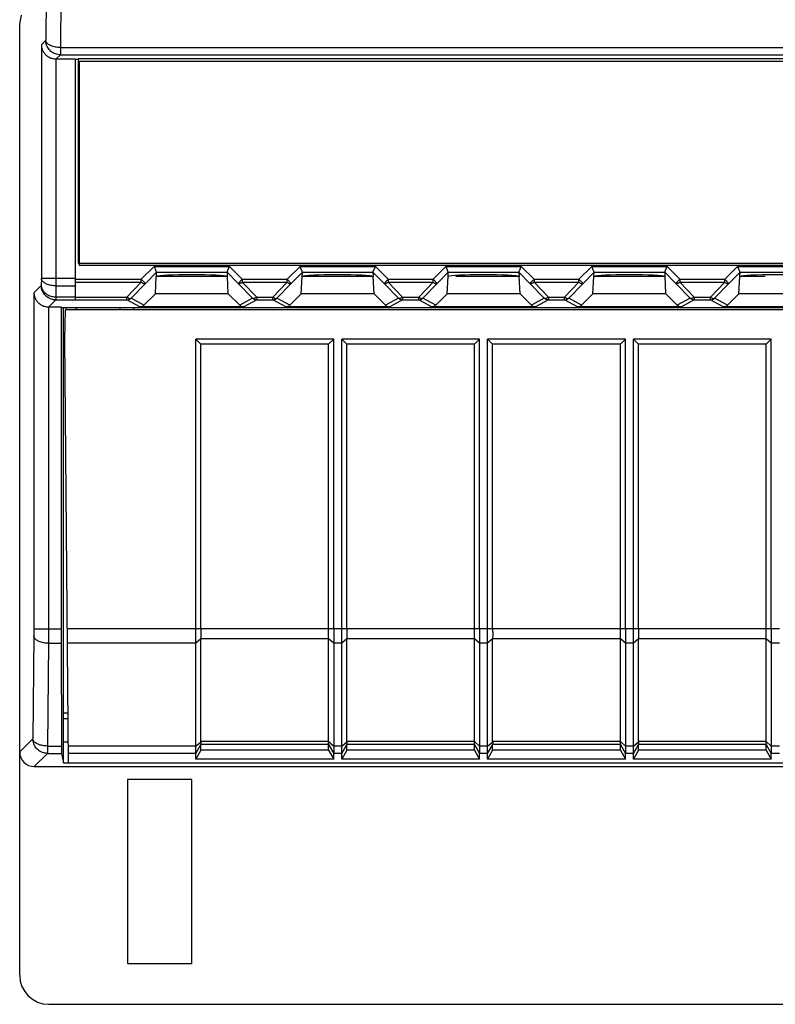
# Model space of a CAD drawing. Units: millimetres. Extents: x -167 to 11, y -7 to 115.
# Drawn here: x -70 to -44, y -7 to 27 of the extents above; entities that cross this region are included whole.
import ezdxf

# ---------------------------------------------------------------- set-up
doc = ezdxf.new("R2010")
doc.units = ezdxf.units.MM
doc.header["$LTSCALE"] = 16.335
doc.layers.get('0').update_dxf_attribs({"linetype": 'CONTINUOUS'})
for name, color, linetype in [('ASSI', 7, 'CONTINUOUS'), ('DRAFT', 7, 'CONTINUOUS'), ('RACCORDO', 7, 'CONTINUOUS')]:
    doc.layers.add(name, color=color, linetype=linetype)

msp = doc.modelspace()

# ---------------------------------------------------------------- linework, layer by layer
at = {"color": 7, "linetype": 'CONTINUOUS'}
for p, q in [((-68.245, 25.636), (-68.245, 17.381)), ((-68.245, 25.633), (-68.145, 25.633)), ((-68.145, 25.636), (-68.145, 18.636)), ((-0.345, 25.636), (-68.145, 25.636)), ((-68.094, 18.559), (-68.094, 25.559)), ((-68.094, 25.559), (-0.294, 25.559)), ((-68.145, 18.636), (-0.345, 18.636)), ((-0.294, 18.559), (-68.094, 18.559)), ((-63.029, 18.186), (-65.464, 18.186)), ((-58.029, 18.186), (-60.464, 18.186)), ((-53.029, 18.186), (-55.195, 18.186)), ((-48.029, 18.186), (-50.464, 18.186)), ((-44.595, 18.186), (-45.464, 18.186)), ((-68.195, 17.036), (-68.195, 17.11)), ((-64.107, 16.036), (-63.934, 15.863)), ((-59.383, 16.036), (-64.107, 16.036)), ((-64.107, 6.11), (-64.107, 16.036)), ((-59.556, 15.863), (-63.934, 15.863)), ((-63.934, 6.11), (-63.934, 15.863)), ((-59.383, 16.036), (-59.556, 15.863)), ((-59.556, 6.11), (-59.556, 15.863)), ((-59.383, 6.11), (-59.383, 16.036)), ((-59.107, 16.036), (-58.934, 15.863)), ((-54.383, 16.036), (-59.107, 16.036)), ((-59.107, 6.11), (-59.107, 16.036)), ((-54.556, 15.863), (-58.934, 15.863)), ((-58.934, 6.11), (-58.934, 15.863)), ((-54.383, 16.036), (-54.556, 15.863)), ((-54.556, 6.11), (-54.556, 15.863)), ((-54.383, 6.11), (-54.383, 16.036)), ((-54.107, 16.036), (-53.934, 15.863)), ((-49.383, 16.036), (-54.107, 16.036)), ((-54.107, 6.11), (-54.107, 16.036)), ((-49.556, 15.863), (-53.934, 15.863)), ((-53.934, 6.11), (-53.934, 15.863)), ((-49.383, 16.036), (-49.556, 15.863)), ((-49.556, 6.11), (-49.556, 15.863)), ((-49.383, 6.11), (-49.383, 16.036)), ((-44.383, 16.036), (-49.107, 16.036)), ((-49.107, 16.036), (-48.934, 15.863)), ((-49.107, 6.11), (-49.107, 16.036)), ((-44.556, 15.863), (-48.934, 15.863)), ((-48.934, 6.11), (-48.934, 15.863)), ((-44.383, 16.036), (-44.556, 15.863)), ((-44.556, 6.11), (-44.556, 15.863)), ((-44.383, 6.11), (-44.383, 16.036)), ((-63.934, 1.942), (-63.934, 2.138)), ((-59.556, 1.942), (-59.556, 2.138)), ((-58.934, 1.942), (-58.934, 2.138)), ((-54.556, 1.942), (-54.556, 2.138)), ((-53.934, 1.942), (-53.934, 2.138)), ((-49.556, 1.942), (-49.556, 2.138)), ((-48.934, 1.942), (-48.934, 2.138)), ((-44.556, 1.942), (-44.556, 2.138)), ((-63.934, 1.942), (-64.107, 1.639)), ((-64.107, 1.639), (-64.107, 1.838)), ((-59.556, 1.942), (-63.934, 1.942)), ((-59.556, 1.942), (-59.383, 1.639)), ((-59.383, 1.639), (-59.383, 1.838)), ((-58.934, 1.942), (-59.107, 1.639)), ((-59.107, 1.639), (-59.107, 1.838)), ((-54.556, 1.942), (-58.934, 1.942)), ((-54.556, 1.942), (-54.383, 1.639)), ((-54.383, 1.639), (-54.383, 1.838)), ((-53.934, 1.942), (-54.107, 1.639)), ((-54.107, 1.639), (-54.107, 1.838)), ((-49.556, 1.942), (-53.934, 1.942)), ((-49.556, 1.942), (-49.383, 1.639)), ((-49.383, 1.639), (-49.383, 1.838)), ((-48.934, 1.942), (-49.107, 1.639)), ((-49.107, 1.639), (-49.107, 1.838)), ((-44.556, 1.942), (-48.934, 1.942)), ((-44.556, 1.942), (-44.383, 1.639)), ((-44.383, 1.639), (-44.383, 1.838)), ((-59.383, 1.639), (-64.107, 1.639)), ((-54.383, 1.639), (-59.107, 1.639)), ((-49.383, 1.639), (-54.107, 1.639)), ((-44.383, 1.639), (-49.107, 1.639)), ((-64.245, 0.936), (-66.445, 0.936)), ((-66.445, 0.936), (-66.445, -5.364)), ((-64.245, -5.364), (-64.245, 0.936)), ((-66.445, -5.364), (-64.245, -5.364))]:
    msp.add_line(p, q, dxfattribs=at)
at = {"layer": 'ASSI', "color": 7, "linetype": 'CONTINUOUS'}
for p, q in [((-63.934, 2.248), (-63.934, 5.76)), ((-58.934, 2.248), (-58.934, 5.76)), ((-53.934, 2.248), (-53.934, 5.76)), ((-48.934, 2.248), (-48.934, 5.76))]:
    msp.add_line(p, q, dxfattribs=at)
at = {"layer": 'DRAFT', "color": 7, "linetype": 'CONTINUOUS'}
for p, q in [((-70.145, 26.83), (-70.084, 27.136)), ((-70.145, 12.236), (-70.145, 26.83)), ((-65.886, 17.195), (-65.495, 17.585)), ((-62.995, 17.585), (-65.495, 17.585)), ((-62.995, 17.585), (-62.604, 17.195)), ((-60.886, 17.195), (-60.495, 17.585)), ((-57.995, 17.585), (-60.495, 17.585)), ((-57.995, 17.585), (-57.604, 17.195)), ((-55.886, 17.195), (-55.495, 17.585)), ((-52.995, 17.585), (-55.495, 17.585)), ((-52.995, 17.585), (-52.604, 17.195)), ((-50.886, 17.195), (-50.495, 17.585)), ((-47.995, 17.585), (-50.495, 17.585)), ((-47.995, 17.585), (-47.604, 17.195)), ((-45.886, 17.195), (-45.495, 17.585)), ((-42.995, 17.585), (-45.495, 17.585)), ((-68.718, 17.136), (-68.713, 17.11)), ((-68.718, 17.136), (-68.718, 6.11)), ((0.223, 17.11), (-68.713, 17.11)), ((-68.645, 1.517), (-68.645, 17.11)), ((-68.595, 16.036), (-68.578, 17.036)), ((-36.745, 17.036), (-68.578, 17.036)), ((-68.568, 17.11), (-68.568, 17.036)), ((-66.704, 17.036), (-66.704, 17.11)), ((-66.245, 17.11), (-66.245, 17.036)), ((-68.593, 16.136), (-68.645, 16.136)), ((-68.468, 1.518), (-68.595, 16.036)), ((-68.718, 5.61), (-68.711, 2.088)), ((-68.483, 3.218), (-68.645, 3.218)), ((-68.645, 3.036), (-68.482, 3.036)), ((-68.645, 2.236), (-68.475, 2.236)), ((-68.709, 1.838), (-68.645, 1.517)), ((-68.645, 1.517), (0.155, 1.517)), ((-68.468, 1.518), (-0.022, 1.518))]:
    msp.add_line(p, q, dxfattribs=at)
at = {"layer": 'DRAFT', "color": 253, "linetype": 'CONTINUOUS'}
for p, q in [((-64.107, 6.11), (-68.508, 6.11)), ((-64.107, 5.61), (-68.504, 5.61)), ((-64.107, 2.088), (-68.473, 2.088)), ((-64.107, 1.838), (-68.471, 1.838))]:
    msp.add_line(p, q, dxfattribs=at)
at = {"layer": 'DRAFT', "color": 7, "linetype": 'CONTINUOUS'}
for centre, major_axis, start_param, end_param in [((-68.715, 6.11), (0, 1), -4.712389, -4.18879), ((-68.709, 2.338), (0, 0.5), -4.18879, -3.159046)]:
    msp.add_ellipse(centre, major_axis=major_axis, ratio=0.003491, start_param=start_param, end_param=end_param, dxfattribs=at)
at = {"layer": 'RACCORDO', "color": 253, "linetype": 'CONTINUOUS'}
for p, q in [((-69.23, 28.523), (-69.252, 26.278)), ((-68.73, 28.251), (-68.752, 26.028)), ((-69.252, 26.278), (-69.403, 26.127)), ((-69.403, 26.127), (-69.403, 18.112)), ((-68.752, 26.028), (-68.752, 25.779)), ((-68.752, 26.028), (0.262, 26.028)), ((-68.752, 25.779), (-68.895, 25.636)), ((-68.752, 25.779), (0.262, 25.779)), ((-68.903, 25.636), (-68.903, 17.862)), ((-65.976, 18.085), (-65.536, 18.526)), ((-65.835, 17.944), (-65.453, 18.326)), ((-65.536, 18.526), (-62.954, 18.526)), ((-65.453, 18.326), (-63.037, 18.326)), ((-63.037, 18.326), (-62.656, 17.944)), ((-62.954, 18.526), (-62.514, 18.085)), ((-60.976, 18.085), (-60.536, 18.526)), ((-60.835, 17.944), (-60.453, 18.326)), ((-60.536, 18.526), (-57.954, 18.526)), ((-60.453, 18.326), (-58.037, 18.326)), ((-58.037, 18.326), (-57.656, 17.944)), ((-57.954, 18.526), (-57.514, 18.085)), ((-55.976, 18.085), (-55.536, 18.526)), ((-55.835, 17.944), (-55.453, 18.326)), ((-55.536, 18.526), (-52.954, 18.526)), ((-55.453, 18.326), (-53.037, 18.326)), ((-53.037, 18.326), (-52.656, 17.944)), ((-52.954, 18.526), (-52.514, 18.085)), ((-50.976, 18.085), (-50.536, 18.526)), ((-50.835, 17.944), (-50.453, 18.326)), ((-50.536, 18.526), (-47.954, 18.526)), ((-50.453, 18.326), (-48.037, 18.326)), ((-48.037, 18.326), (-47.656, 17.944)), ((-47.954, 18.526), (-47.514, 18.085)), ((-45.976, 18.085), (-45.536, 18.526)), ((-45.835, 17.944), (-45.453, 18.326)), ((-45.536, 18.526), (-42.954, 18.526)), ((-45.453, 18.326), (-43.037, 18.326)), ((-69.403, 18.112), (-69.405, 17.878)), ((-68.245, 18.112), (-69.403, 18.112)), ((-68.245, 18.085), (-65.976, 18.085)), ((-68.245, 17.985), (-65.976, 17.985)), ((-66.469, 17.477), (-65.976, 17.985)), ((-66.327, 17.436), (-65.835, 17.944)), ((-65.976, 18.085), (-65.835, 17.944)), ((-65.976, 17.985), (-65.976, 18.085)), ((-62.514, 18.085), (-62.656, 17.944)), ((-62.656, 17.944), (-62.163, 17.436)), ((-62.514, 18.085), (-60.976, 18.085)), ((-62.514, 18.085), (-62.514, 17.985)), ((-62.514, 17.985), (-62.021, 17.477)), ((-62.514, 17.985), (-60.976, 17.985)), ((-61.469, 17.477), (-60.976, 17.985)), ((-61.327, 17.436), (-60.835, 17.944)), ((-60.976, 18.085), (-60.835, 17.944)), ((-60.976, 17.985), (-60.976, 18.085)), ((-57.514, 18.085), (-57.656, 17.944)), ((-57.656, 17.944), (-57.163, 17.436)), ((-57.514, 18.085), (-55.976, 18.085)), ((-57.514, 18.085), (-57.514, 17.985)), ((-57.514, 17.985), (-57.021, 17.477)), ((-57.514, 17.985), (-55.976, 17.985)), ((-56.469, 17.477), (-55.976, 17.985)), ((-56.327, 17.436), (-55.835, 17.944)), ((-55.976, 18.085), (-55.835, 17.944)), ((-55.976, 17.985), (-55.976, 18.085)), ((-52.514, 18.085), (-52.656, 17.944)), ((-52.656, 17.944), (-52.163, 17.436)), ((-52.514, 18.085), (-50.976, 18.085)), ((-52.514, 18.085), (-52.514, 17.985)), ((-52.514, 17.985), (-50.976, 17.985)), ((-52.514, 17.985), (-52.021, 17.477)), ((-51.469, 17.477), (-50.976, 17.985)), ((-51.327, 17.436), (-50.835, 17.944)), ((-50.976, 18.085), (-50.835, 17.944)), ((-50.976, 17.985), (-50.976, 18.085)), ((-47.514, 18.085), (-47.656, 17.944)), ((-47.656, 17.944), (-47.163, 17.436)), ((-47.514, 18.085), (-45.976, 18.085)), ((-47.514, 18.085), (-47.514, 17.985)), ((-47.514, 17.985), (-45.976, 17.985)), ((-47.514, 17.985), (-47.021, 17.477)), ((-46.469, 17.477), (-45.976, 17.985)), ((-46.327, 17.436), (-45.835, 17.944)), ((-45.976, 18.085), (-45.835, 17.944)), ((-45.976, 17.985), (-45.976, 18.085)), ((-69.405, 17.878), (-69.656, 17.627)), ((-69.656, 17.627), (-69.656, 5.986)), ((-68.903, 17.862), (-68.907, 17.481)), ((-68.903, 17.862), (-68.245, 17.862)), ((-68.903, 17.381), (-69.148, 17.136)), ((-68.903, 17.381), (-68.91, 17.381)), ((-68.905, 17.481), (-68.907, 17.445)), ((-68.907, 17.481), (-68.245, 17.481)), ((-68.903, 17.481), (-68.903, 17.381)), ((-68.903, 17.381), (-68.245, 17.381)), ((-68.245, 17.477), (-66.469, 17.477)), ((-68.245, 17.377), (-66.469, 17.377)), ((-66.469, 17.377), (-66.469, 17.477)), ((-66.028, 17.136), (-66.469, 17.377)), ((-65.886, 17.195), (-66.327, 17.436)), ((-62.163, 17.436), (-62.604, 17.195)), ((-62.021, 17.377), (-62.462, 17.136)), ((-62.021, 17.477), (-61.469, 17.477)), ((-62.021, 17.477), (-62.021, 17.377)), ((-62.021, 17.377), (-61.469, 17.377)), ((-61.469, 17.377), (-61.469, 17.477)), ((-61.028, 17.136), (-61.469, 17.377)), ((-60.886, 17.195), (-61.327, 17.436)), ((-57.163, 17.436), (-57.604, 17.195)), ((-57.021, 17.377), (-57.462, 17.136)), ((-57.021, 17.477), (-56.469, 17.477)), ((-57.021, 17.477), (-57.021, 17.377)), ((-57.021, 17.377), (-56.469, 17.377)), ((-56.469, 17.377), (-56.469, 17.477)), ((-56.028, 17.136), (-56.469, 17.377)), ((-55.886, 17.195), (-56.327, 17.436)), ((-52.163, 17.436), (-52.604, 17.195)), ((-52.021, 17.377), (-52.462, 17.136)), ((-52.021, 17.477), (-51.469, 17.477)), ((-52.021, 17.477), (-52.021, 17.377)), ((-52.021, 17.377), (-51.469, 17.377)), ((-51.469, 17.377), (-51.469, 17.477)), ((-51.028, 17.136), (-51.469, 17.377)), ((-50.886, 17.195), (-51.327, 17.436)), ((-47.163, 17.436), (-47.604, 17.195)), ((-47.021, 17.377), (-47.462, 17.136)), ((-47.021, 17.477), (-46.469, 17.477)), ((-47.021, 17.477), (-47.021, 17.377)), ((-47.021, 17.377), (-46.469, 17.377)), ((-46.469, 17.377), (-46.469, 17.477)), ((-46.028, 17.136), (-46.469, 17.377)), ((-45.886, 17.195), (-46.327, 17.436)), ((-69.156, 17.136), (-69.157, 5.815)), ((-69.656, 6.11), (-68.718, 6.11)), ((-63.934, 6.103), (-64.107, 6.11)), ((-59.107, 6.11), (-63.934, 6.11)), ((-58.934, 6.103), (-59.107, 6.11)), ((-54.107, 6.11), (-58.934, 6.11)), ((-53.934, 6.103), (-54.107, 6.11)), ((-49.107, 6.11), (-53.934, 6.11)), ((-48.934, 6.103), (-49.107, 6.11)), ((-44.107, 6.11), (-48.934, 6.11)), ((-69.657, 5.882), (-69.693, 2.338)), ((-69.656, 5.986), (-69.657, 5.882)), ((-69.157, 5.815), (-69.157, 5.61)), ((-63.934, 5.766), (-64.107, 5.61)), ((-59.556, 5.76), (-63.934, 5.76)), ((-59.383, 5.61), (-59.556, 5.76)), ((-58.934, 5.766), (-59.107, 5.61)), ((-54.556, 5.76), (-58.934, 5.76)), ((-54.383, 5.61), (-54.556, 5.76)), ((-53.934, 5.766), (-54.107, 5.61)), ((-49.556, 5.76), (-53.934, 5.76)), ((-49.383, 5.61), (-49.556, 5.76)), ((-48.934, 5.766), (-49.107, 5.61)), ((-44.556, 5.76), (-48.934, 5.76)), ((-44.383, 5.61), (-44.556, 5.76)), ((-69.157, 5.61), (-69.193, 2.088)), ((-69.157, 5.61), (-68.718, 5.61)), ((-59.107, 5.61), (-59.383, 5.61)), ((-54.107, 5.61), (-54.383, 5.61)), ((-49.107, 5.61), (-49.383, 5.61)), ((-44.107, 5.61), (-44.383, 5.61)), ((-69.693, 2.338), (-70.145, 1.886)), ((-69.193, 2.088), (-68.711, 2.088)), ((-69.193, 2.088), (-69.193, 1.838)), ((-64.107, 2.088), (-63.933, 2.234)), ((-64.107, 1.838), (-63.933, 2.139)), ((-59.556, 2.248), (-63.934, 2.248)), ((-59.556, 2.138), (-63.934, 2.138)), ((-59.556, 2.248), (-59.383, 2.088)), ((-59.556, 2.138), (-59.383, 1.838)), ((-59.107, 2.088), (-59.383, 2.088)), ((-59.107, 2.088), (-58.933, 2.234)), ((-59.107, 1.838), (-58.933, 2.139)), ((-54.556, 2.248), (-58.934, 2.248)), ((-54.556, 2.138), (-58.934, 2.138)), ((-54.556, 2.248), (-54.383, 2.088)), ((-54.556, 2.138), (-54.383, 1.838)), ((-54.107, 2.088), (-54.383, 2.088)), ((-54.107, 2.088), (-53.933, 2.234)), ((-54.107, 1.838), (-53.933, 2.139)), ((-49.556, 2.248), (-53.934, 2.248)), ((-49.556, 2.138), (-53.934, 2.138)), ((-49.556, 2.248), (-49.383, 2.088)), ((-49.556, 2.138), (-49.383, 1.838)), ((-49.107, 2.088), (-49.383, 2.088)), ((-49.107, 2.088), (-48.933, 2.234)), ((-49.107, 1.838), (-48.933, 2.139)), ((-44.556, 2.248), (-48.934, 2.248)), ((-44.556, 2.138), (-48.934, 2.138)), ((-44.556, 2.248), (-44.383, 2.088)), ((-44.556, 2.138), (-44.383, 1.838)), ((-44.107, 2.088), (-44.383, 2.088)), ((-69.193, 1.838), (-69.645, 1.386)), ((-69.193, 1.838), (-68.709, 1.838)), ((-59.107, 1.838), (-59.383, 1.838)), ((-54.107, 1.838), (-54.383, 1.838)), ((-49.107, 1.838), (-49.383, 1.838)), ((-44.107, 1.838), (-44.383, 1.838))]:
    msp.add_line(p, q, dxfattribs=at)
at = {"layer": 'RACCORDO', "color": 7, "linetype": 'CONTINUOUS'}
for p, q in [((-68.895, 25.636), (-68.245, 25.636)), ((-65.528, 18.507), (-65.536, 18.526)), ((-65.483, 18.398), (-65.528, 18.507)), ((-65.461, 18.184), (-65.453, 18.326)), ((-63.037, 18.326), (-63.029, 18.184)), ((-63.032, 18.339), (-63.024, 18.358)), ((-63.007, 18.398), (-62.963, 18.506)), ((-62.963, 18.506), (-62.954, 18.526)), ((-60.528, 18.507), (-60.536, 18.526)), ((-60.483, 18.398), (-60.528, 18.507)), ((-60.461, 18.184), (-60.453, 18.326)), ((-58.037, 18.326), (-58.029, 18.184)), ((-58.032, 18.339), (-58.024, 18.358)), ((-58.007, 18.398), (-57.963, 18.506)), ((-57.963, 18.506), (-57.954, 18.526)), ((-55.528, 18.507), (-55.536, 18.526)), ((-55.483, 18.398), (-55.528, 18.507)), ((-55.461, 18.184), (-55.453, 18.326)), ((-53.037, 18.326), (-53.029, 18.184)), ((-53.032, 18.339), (-53.024, 18.358)), ((-53.007, 18.398), (-52.963, 18.506)), ((-52.963, 18.506), (-52.954, 18.526)), ((-50.528, 18.507), (-50.536, 18.526)), ((-50.483, 18.398), (-50.528, 18.507)), ((-50.461, 18.184), (-50.453, 18.326)), ((-48.037, 18.326), (-48.029, 18.184)), ((-48.032, 18.339), (-48.024, 18.358)), ((-48.007, 18.398), (-47.963, 18.506)), ((-47.963, 18.506), (-47.954, 18.526)), ((-45.528, 18.507), (-45.536, 18.526)), ((-45.483, 18.398), (-45.528, 18.507)), ((-45.461, 18.184), (-45.453, 18.326)), ((-65.495, 17.585), (-65.464, 18.177)), ((-62.995, 17.585), (-63.026, 18.177)), ((-60.495, 17.585), (-60.464, 18.177)), ((-57.995, 17.585), (-58.026, 18.177)), ((-55.495, 17.585), (-55.464, 18.177)), ((-52.995, 17.585), (-53.026, 18.177)), ((-50.495, 17.585), (-50.464, 18.177)), ((-47.995, 17.585), (-48.026, 18.177)), ((-45.495, 17.585), (-45.464, 18.177)), ((-69.148, 17.136), (-68.718, 17.136)), ((-62.462, 17.136), (-66.028, 17.136)), ((-57.462, 17.136), (-61.028, 17.136)), ((-52.462, 17.136), (-56.028, 17.136)), ((-47.462, 17.136), (-51.028, 17.136)), ((-42.462, 17.136), (-46.028, 17.136)), ((-70.145, -5.764), (-70.145, 12.236)), ((-64.107, 6.076), (-64.107, 6.11)), ((-63.934, 6.103), (-63.933, 5.91)), ((-59.556, 2.138), (-59.556, 6.11)), ((-59.107, 6.076), (-59.107, 6.11)), ((-58.934, 6.103), (-58.933, 5.91)), ((-54.556, 2.138), (-54.556, 6.11)), ((-54.107, 6.076), (-54.107, 6.11)), ((-53.934, 6.103), (-53.933, 5.91)), ((-49.556, 2.138), (-49.556, 6.11)), ((-49.107, 6.076), (-49.107, 6.11)), ((-48.934, 6.103), (-48.933, 5.91)), ((-44.556, 2.138), (-44.556, 6.11)), ((-63.933, 5.91), (-63.934, 5.766)), ((-58.933, 5.91), (-58.934, 5.766)), ((-53.933, 5.91), (-53.934, 5.766)), ((-48.933, 5.91), (-48.934, 5.766)), ((-64.107, 5.638), (-64.107, 5.731)), ((-64.107, 1.838), (-64.107, 5.638)), ((-59.383, 5.686), (-59.383, 1.838)), ((-59.107, 5.638), (-59.107, 5.731)), ((-59.107, 1.838), (-59.107, 5.638)), ((-54.383, 5.686), (-54.383, 1.838)), ((-54.107, 5.638), (-54.107, 5.731)), ((-54.107, 1.838), (-54.107, 5.638)), ((-49.383, 5.686), (-49.383, 1.838)), ((-49.107, 5.638), (-49.107, 5.731)), ((-49.107, 1.838), (-49.107, 5.638)), ((-44.383, 5.686), (-44.383, 1.838)), ((-69.645, 1.386), (1.155, 1.386)), ((-69.145, -6.764), (-9.797, -6.764))]:
    msp.add_line(p, q, dxfattribs=at)
for points in [[(-69.403, 26.127), (-69.402, 26.104), (-69.4, 26.081), (-69.397, 26.057), (-69.392, 26.033), (-69.386, 26.009), (-69.379, 25.985), (-69.371, 25.962), (-69.361, 25.938), (-69.35, 25.915), (-69.338, 25.892), (-69.324, 25.869), (-69.309, 25.847), (-69.292, 25.826), (-69.274, 25.805), (-69.255, 25.784), (-69.234, 25.765), (-69.212, 25.746), (-69.188, 25.728), (-69.162, 25.712), (-69.135, 25.696), (-69.107, 25.682), (-69.076, 25.67), (-69.045, 25.659), (-69.011, 25.65), (-68.976, 25.643), (-68.94, 25.638), (-68.903, 25.636)], [(-65.466, 18.358), (-65.477, 18.383), (-65.483, 18.398)], [(-65.453, 18.326), (-65.454, 18.328), (-65.456, 18.332), (-65.458, 18.339), (-65.462, 18.347), (-65.466, 18.358)], [(-63.037, 18.326), (-63.036, 18.328), (-63.034, 18.333), (-63.032, 18.339)], [(-63.024, 18.358), (-63.013, 18.383), (-63.007, 18.398)], [(-60.466, 18.358), (-60.477, 18.383), (-60.483, 18.398)], [(-60.453, 18.326), (-60.454, 18.328), (-60.456, 18.332), (-60.458, 18.339), (-60.462, 18.347), (-60.466, 18.358)], [(-58.037, 18.326), (-58.036, 18.328), (-58.034, 18.333), (-58.032, 18.339)], [(-58.024, 18.358), (-58.013, 18.383), (-58.007, 18.398)], [(-55.466, 18.358), (-55.477, 18.383), (-55.483, 18.398)], [(-55.453, 18.326), (-55.454, 18.328), (-55.456, 18.332), (-55.458, 18.339), (-55.462, 18.347), (-55.466, 18.358)], [(-53.037, 18.326), (-53.036, 18.328), (-53.034, 18.333), (-53.032, 18.339)], [(-53.024, 18.358), (-53.013, 18.383), (-53.007, 18.398)], [(-50.466, 18.358), (-50.477, 18.383), (-50.483, 18.398)], [(-50.453, 18.326), (-50.454, 18.328), (-50.456, 18.332), (-50.458, 18.339), (-50.462, 18.347), (-50.466, 18.358)], [(-48.037, 18.326), (-48.036, 18.328), (-48.034, 18.333), (-48.032, 18.339)], [(-48.024, 18.358), (-48.013, 18.383), (-48.007, 18.398)], [(-45.466, 18.358), (-45.477, 18.383), (-45.483, 18.398)], [(-45.453, 18.326), (-45.454, 18.328), (-45.456, 18.332), (-45.458, 18.339), (-45.462, 18.347), (-45.466, 18.358)], [(-65.464, 18.177), (-65.464, 18.177), (-65.465, 18.177), (-65.464, 18.178), (-65.464, 18.18), (-65.463, 18.181), (-65.461, 18.184)], [(-63.029, 18.184), (-63.028, 18.181), (-63.026, 18.18), (-63.026, 18.178), (-63.026, 18.177), (-63.026, 18.177), (-63.026, 18.177)], [(-60.464, 18.177), (-60.464, 18.177), (-60.465, 18.177), (-60.464, 18.178), (-60.464, 18.18), (-60.463, 18.181), (-60.461, 18.184)], [(-58.029, 18.184), (-58.028, 18.181), (-58.026, 18.18), (-58.026, 18.178), (-58.026, 18.177), (-58.026, 18.177), (-58.026, 18.177)], [(-55.464, 18.177), (-55.464, 18.177), (-55.465, 18.177), (-55.464, 18.178), (-55.464, 18.18), (-55.463, 18.181), (-55.461, 18.184)], [(-53.029, 18.184), (-53.028, 18.181), (-53.026, 18.18), (-53.026, 18.178), (-53.026, 18.177), (-53.026, 18.177), (-53.026, 18.177)], [(-50.464, 18.177), (-50.464, 18.177), (-50.465, 18.177), (-50.464, 18.178), (-50.464, 18.18), (-50.463, 18.181), (-50.461, 18.184)], [(-48.029, 18.184), (-48.028, 18.181), (-48.026, 18.18), (-48.026, 18.178), (-48.026, 18.177), (-48.026, 18.177), (-48.026, 18.177)], [(-45.464, 18.177), (-45.464, 18.177), (-45.465, 18.177), (-45.464, 18.178), (-45.464, 18.18), (-45.463, 18.181), (-45.461, 18.184)], [(-69.656, 17.627), (-69.655, 17.604), (-69.653, 17.581), (-69.65, 17.557), (-69.645, 17.533), (-69.639, 17.509), (-69.632, 17.485), (-69.624, 17.462), (-69.614, 17.438), (-69.603, 17.415), (-69.591, 17.392), (-69.577, 17.369), (-69.562, 17.347), (-69.545, 17.326), (-69.527, 17.305), (-69.508, 17.284), (-69.487, 17.265), (-69.465, 17.246), (-69.441, 17.228), (-69.415, 17.212), (-69.388, 17.196), (-69.36, 17.182), (-69.329, 17.17), (-69.298, 17.159), (-69.264, 17.15), (-69.23, 17.143), (-69.193, 17.138), (-69.156, 17.136)], [(-64.107, 5.731), (-64.107, 5.971), (-64.107, 6.076)], [(-59.383, 6.11), (-59.383, 6.026), (-59.383, 5.984), (-59.383, 5.94)], [(-59.107, 5.731), (-59.107, 5.971), (-59.107, 6.076)], [(-54.383, 6.11), (-54.383, 6.026), (-54.383, 5.984), (-54.383, 5.94)], [(-54.107, 5.731), (-54.107, 5.971), (-54.107, 6.076)], [(-49.383, 6.11), (-49.383, 6.026), (-49.383, 5.984), (-49.383, 5.94)], [(-49.107, 5.731), (-49.107, 5.971), (-49.107, 6.076)], [(-44.383, 6.11), (-44.383, 6.026), (-44.383, 5.984), (-44.383, 5.94)], [(-59.383, 5.94), (-59.383, 5.726), (-59.383, 5.686)], [(-54.383, 5.94), (-54.383, 5.726), (-54.383, 5.686)], [(-49.383, 5.94), (-49.383, 5.726), (-49.383, 5.686)], [(-44.383, 5.94), (-44.383, 5.726), (-44.383, 5.686)], [(-63.933, 2.234), (-63.933, 2.217), (-63.932, 2.201), (-63.932, 2.187), (-63.931, 2.174), (-63.931, 2.163), (-63.932, 2.154), (-63.932, 2.147), (-63.933, 2.142), (-63.933, 2.139)], [(-58.933, 2.234), (-58.933, 2.217), (-58.932, 2.201), (-58.932, 2.187), (-58.931, 2.174), (-58.931, 2.163), (-58.932, 2.154), (-58.932, 2.147), (-58.933, 2.142), (-58.933, 2.139)], [(-53.933, 2.234), (-53.933, 2.217), (-53.932, 2.201), (-53.932, 2.187), (-53.931, 2.174), (-53.931, 2.163), (-53.932, 2.154), (-53.932, 2.147), (-53.933, 2.142), (-53.933, 2.139)], [(-48.933, 2.234), (-48.933, 2.217), (-48.932, 2.201), (-48.932, 2.187), (-48.931, 2.174), (-48.931, 2.163), (-48.932, 2.154), (-48.932, 2.147), (-48.933, 2.142), (-48.933, 2.139)]]:
    msp.add_lwpolyline(points, dxfattribs=at)
at = {"layer": 'RACCORDO', "color": 253, "linetype": 'CONTINUOUS'}
for points in [[(-68.752, 26.028), (-68.795, 26.03), (-68.838, 26.033), (-68.88, 26.038), (-68.921, 26.044), (-68.961, 26.053), (-69, 26.063), (-69.036, 26.075), (-69.071, 26.088), (-69.103, 26.103), (-69.132, 26.119), (-69.159, 26.136), (-69.183, 26.154), (-69.203, 26.174), (-69.22, 26.194), (-69.233, 26.214), (-69.243, 26.235), (-69.25, 26.257), (-69.252, 26.278)], [(-68.752, 25.779), (-68.796, 25.78), (-68.839, 25.786), (-68.881, 25.796), (-68.923, 25.809), (-68.963, 25.825), (-69.002, 25.845), (-69.039, 25.869), (-69.073, 25.895), (-69.106, 25.925), (-69.135, 25.957), (-69.162, 25.992), (-69.185, 26.028), (-69.205, 26.067), (-69.222, 26.107), (-69.235, 26.149), (-69.244, 26.192), (-69.25, 26.235), (-69.252, 26.278)], [(-68.903, 17.862), (-68.946, 17.863), (-68.989, 17.866), (-69.031, 17.871), (-69.073, 17.878), (-69.113, 17.886), (-69.151, 17.897), (-69.188, 17.908), (-69.222, 17.922), (-69.254, 17.936), (-69.283, 17.952), (-69.31, 17.97), (-69.334, 17.988), (-69.354, 18.007), (-69.371, 18.027), (-69.384, 18.048), (-69.394, 18.069), (-69.401, 18.09), (-69.403, 18.112)], [(-65.976, 17.985), (-65.961, 17.975), (-65.946, 17.965), (-65.932, 17.957), (-65.917, 17.95), (-65.904, 17.944), (-65.891, 17.94), (-65.879, 17.937), (-65.868, 17.936), (-65.858, 17.936), (-65.849, 17.937), (-65.841, 17.94), (-65.835, 17.944)], [(-62.514, 17.985), (-62.529, 17.975), (-62.544, 17.965), (-62.559, 17.957), (-62.573, 17.95), (-62.586, 17.944), (-62.599, 17.94), (-62.611, 17.937), (-62.623, 17.936), (-62.633, 17.936), (-62.642, 17.937), (-62.649, 17.94), (-62.656, 17.944)], [(-60.976, 17.985), (-60.961, 17.975), (-60.946, 17.965), (-60.932, 17.957), (-60.917, 17.95), (-60.904, 17.944), (-60.891, 17.94), (-60.879, 17.937), (-60.868, 17.936), (-60.858, 17.936), (-60.849, 17.937), (-60.841, 17.94), (-60.835, 17.944)], [(-57.514, 17.985), (-57.529, 17.975), (-57.544, 17.965), (-57.559, 17.957), (-57.573, 17.95), (-57.586, 17.944), (-57.599, 17.94), (-57.611, 17.937), (-57.623, 17.936), (-57.633, 17.936), (-57.642, 17.937), (-57.649, 17.94), (-57.656, 17.944)], [(-55.976, 17.985), (-55.961, 17.975), (-55.946, 17.965), (-55.932, 17.957), (-55.917, 17.95), (-55.904, 17.944), (-55.891, 17.94), (-55.879, 17.937), (-55.868, 17.936), (-55.858, 17.936), (-55.849, 17.937), (-55.841, 17.94), (-55.835, 17.944)], [(-52.514, 17.985), (-52.529, 17.975), (-52.544, 17.965), (-52.559, 17.957), (-52.573, 17.95), (-52.586, 17.944), (-52.599, 17.94), (-52.611, 17.937), (-52.623, 17.936), (-52.633, 17.936), (-52.642, 17.937), (-52.649, 17.94), (-52.656, 17.944)], [(-50.976, 17.985), (-50.961, 17.975), (-50.946, 17.965), (-50.932, 17.957), (-50.917, 17.95), (-50.904, 17.944), (-50.891, 17.94), (-50.879, 17.937), (-50.868, 17.936), (-50.858, 17.936), (-50.849, 17.937), (-50.841, 17.94), (-50.835, 17.944)], [(-47.514, 17.985), (-47.529, 17.975), (-47.544, 17.965), (-47.559, 17.957), (-47.573, 17.95), (-47.586, 17.944), (-47.599, 17.94), (-47.611, 17.937), (-47.623, 17.936), (-47.633, 17.936), (-47.642, 17.937), (-47.649, 17.94), (-47.656, 17.944)], [(-45.976, 17.985), (-45.961, 17.975), (-45.946, 17.965), (-45.932, 17.957), (-45.917, 17.95), (-45.904, 17.944), (-45.891, 17.94), (-45.879, 17.937), (-45.868, 17.936), (-45.858, 17.936), (-45.849, 17.937), (-45.841, 17.94), (-45.835, 17.944)], [(-69.405, 17.878), (-69.404, 17.848), (-69.399, 17.818), (-69.391, 17.788), (-69.381, 17.759), (-69.367, 17.731), (-69.352, 17.703), (-69.333, 17.677), (-69.313, 17.652), (-69.29, 17.628), (-69.265, 17.606), (-69.238, 17.585), (-69.21, 17.566), (-69.18, 17.549), (-69.149, 17.534), (-69.116, 17.52), (-69.083, 17.509), (-69.049, 17.499), (-69.014, 17.492), (-68.979, 17.486), (-68.943, 17.483), (-68.907, 17.481)], [(-68.91, 17.381), (-68.946, 17.383), (-68.981, 17.387), (-69.017, 17.394), (-69.052, 17.404), (-69.086, 17.416), (-69.119, 17.43), (-69.151, 17.447), (-69.182, 17.466), (-69.212, 17.488), (-69.24, 17.511), (-69.267, 17.537), (-69.292, 17.565), (-69.314, 17.595), (-69.335, 17.626), (-69.353, 17.659), (-69.368, 17.693), (-69.381, 17.729), (-69.392, 17.765), (-69.399, 17.803), (-69.404, 17.84), (-69.405, 17.878)], [(-68.909, 17.415), (-68.909, 17.394), (-68.909, 17.387), (-68.91, 17.383), (-68.91, 17.381)], [(-68.907, 17.445), (-68.908, 17.429), (-68.909, 17.415)], [(-66.469, 17.477), (-66.454, 17.467), (-66.439, 17.457), (-66.424, 17.449), (-66.41, 17.442), (-66.397, 17.436), (-66.384, 17.432), (-66.372, 17.429), (-66.361, 17.428), (-66.351, 17.428), (-66.342, 17.429), (-66.334, 17.432), (-66.327, 17.436)], [(-66.469, 17.377), (-66.451, 17.378), (-66.434, 17.38), (-66.417, 17.384), (-66.401, 17.389), (-66.384, 17.396), (-66.369, 17.404), (-66.354, 17.413), (-66.34, 17.424), (-66.327, 17.436)], [(-62.021, 17.477), (-62.036, 17.467), (-62.051, 17.457), (-62.066, 17.449), (-62.08, 17.442), (-62.093, 17.436), (-62.106, 17.432), (-62.118, 17.429), (-62.13, 17.428), (-62.14, 17.428), (-62.149, 17.429), (-62.156, 17.432), (-62.163, 17.436)], [(-62.021, 17.377), (-62.039, 17.378), (-62.056, 17.38), (-62.073, 17.384), (-62.09, 17.389), (-62.106, 17.396), (-62.121, 17.404), (-62.136, 17.413), (-62.15, 17.424), (-62.163, 17.436)], [(-61.469, 17.477), (-61.454, 17.467), (-61.439, 17.457), (-61.424, 17.449), (-61.41, 17.442), (-61.397, 17.436), (-61.384, 17.432), (-61.372, 17.429), (-61.361, 17.428), (-61.351, 17.428), (-61.342, 17.429), (-61.334, 17.432), (-61.327, 17.436)], [(-61.469, 17.377), (-61.451, 17.378), (-61.434, 17.38), (-61.417, 17.384), (-61.401, 17.389), (-61.384, 17.396), (-61.369, 17.404), (-61.354, 17.413), (-61.34, 17.424), (-61.327, 17.436)], [(-57.021, 17.477), (-57.036, 17.467), (-57.051, 17.457), (-57.066, 17.449), (-57.08, 17.442), (-57.093, 17.436), (-57.106, 17.432), (-57.118, 17.429), (-57.13, 17.428), (-57.14, 17.428), (-57.149, 17.429), (-57.156, 17.432), (-57.163, 17.436)], [(-57.021, 17.377), (-57.039, 17.378), (-57.056, 17.38), (-57.073, 17.384), (-57.09, 17.389), (-57.106, 17.396), (-57.121, 17.404), (-57.136, 17.413), (-57.15, 17.424), (-57.163, 17.436)], [(-56.469, 17.477), (-56.454, 17.467), (-56.439, 17.457), (-56.424, 17.449), (-56.41, 17.442), (-56.397, 17.436), (-56.384, 17.432), (-56.372, 17.429), (-56.361, 17.428), (-56.351, 17.428), (-56.342, 17.429), (-56.334, 17.432), (-56.327, 17.436)], [(-56.469, 17.377), (-56.451, 17.378), (-56.434, 17.38), (-56.417, 17.384), (-56.401, 17.389), (-56.384, 17.396), (-56.369, 17.404), (-56.354, 17.413), (-56.34, 17.424), (-56.327, 17.436)], [(-52.021, 17.477), (-52.036, 17.467), (-52.051, 17.457), (-52.066, 17.449), (-52.08, 17.442), (-52.093, 17.436), (-52.106, 17.432), (-52.118, 17.429), (-52.13, 17.428), (-52.14, 17.428), (-52.149, 17.429), (-52.156, 17.432), (-52.163, 17.436)], [(-52.021, 17.377), (-52.039, 17.378), (-52.056, 17.38), (-52.073, 17.384), (-52.09, 17.389), (-52.106, 17.396), (-52.121, 17.404), (-52.136, 17.413), (-52.15, 17.424), (-52.163, 17.436)], [(-51.469, 17.477), (-51.454, 17.467), (-51.439, 17.457), (-51.424, 17.449), (-51.41, 17.442), (-51.397, 17.436), (-51.384, 17.432), (-51.372, 17.429), (-51.361, 17.428), (-51.351, 17.428), (-51.342, 17.429), (-51.334, 17.432), (-51.327, 17.436)], [(-51.469, 17.377), (-51.451, 17.378), (-51.434, 17.38), (-51.417, 17.384), (-51.401, 17.389), (-51.384, 17.396), (-51.369, 17.404), (-51.354, 17.413), (-51.34, 17.424), (-51.327, 17.436)], [(-47.021, 17.477), (-47.036, 17.467), (-47.051, 17.457), (-47.066, 17.449), (-47.08, 17.442), (-47.093, 17.436), (-47.106, 17.432), (-47.118, 17.429), (-47.13, 17.428), (-47.14, 17.428), (-47.149, 17.429), (-47.156, 17.432), (-47.163, 17.436)], [(-47.021, 17.377), (-47.039, 17.378), (-47.056, 17.38), (-47.073, 17.384), (-47.09, 17.389), (-47.106, 17.396), (-47.121, 17.404), (-47.136, 17.413), (-47.15, 17.424), (-47.163, 17.436)], [(-46.469, 17.477), (-46.454, 17.467), (-46.439, 17.457), (-46.424, 17.449), (-46.41, 17.442), (-46.397, 17.436), (-46.384, 17.432), (-46.372, 17.429), (-46.361, 17.428), (-46.351, 17.428), (-46.342, 17.429), (-46.334, 17.432), (-46.327, 17.436)], [(-46.469, 17.377), (-46.451, 17.378), (-46.434, 17.38), (-46.417, 17.384), (-46.401, 17.389), (-46.384, 17.396), (-46.369, 17.404), (-46.354, 17.413), (-46.34, 17.424), (-46.327, 17.436)], [(-69.157, 5.61), (-69.201, 5.611), (-69.243, 5.614), (-69.286, 5.619), (-69.327, 5.626), (-69.367, 5.634), (-69.405, 5.644), (-69.442, 5.656), (-69.476, 5.669), (-69.508, 5.684), (-69.538, 5.7), (-69.564, 5.717), (-69.588, 5.736), (-69.608, 5.755), (-69.625, 5.775), (-69.639, 5.795), (-69.649, 5.817), (-69.655, 5.838), (-69.657, 5.86)], [(-69.193, 1.838), (-69.236, 1.84), (-69.28, 1.846), (-69.322, 1.855), (-69.364, 1.868), (-69.404, 1.885), (-69.443, 1.905), (-69.479, 1.929), (-69.514, 1.955), (-69.546, 1.985), (-69.576, 2.017), (-69.602, 2.051), (-69.626, 2.088), (-69.646, 2.127), (-69.663, 2.167), (-69.676, 2.209), (-69.685, 2.251), (-69.691, 2.295), (-69.693, 2.338)], [(-69.193, 2.088), (-69.236, 2.09), (-69.279, 2.093), (-69.321, 2.098), (-69.362, 2.104), (-69.402, 2.113), (-69.441, 2.123), (-69.477, 2.135), (-69.512, 2.148), (-69.544, 2.163), (-69.573, 2.179), (-69.6, 2.196), (-69.623, 2.214), (-69.644, 2.234), (-69.661, 2.254), (-69.674, 2.274), (-69.684, 2.295), (-69.69, 2.317), (-69.693, 2.338)]]:
    msp.add_lwpolyline(points, dxfattribs=at)
at = {"layer": 'RACCORDO', "color": 7, "linetype": 'CONTINUOUS'}
for centre, major_axis, ratio, start_param, end_param in [((-68.894, 26.136), (0.354, 0.354), 0.999695, -2.373495, -2.356347), ((-64.245, 18.178), (1.221, 0), 0.052408, 6.374813, 9.33315), ((-59.245, 18.178), (1.221, 0), 0.052408, 6.374813, 9.33315), ((-54.245, 18.178), (1.221, 0), 0.052408, 6.374813, 9.33315), ((-49.245, 18.178), (1.221, 0), 0.052408, 6.374813, 9.33315), ((-44.245, 18.178), (1.221, 0), 0.052408, 6.374813, 9.33315), ((-69.148, 17.636), (0.354, 0.354), 0.999695, -2.373495, -2.356347), ((-66.028, 17.336), (0.187, 0.07), 0.998311, -1.931036, -1.145053), ((-62.462, 17.336), (-0.187, 0.07), 0.998311, 1.145053, 1.931036), ((-61.028, 17.336), (0.187, 0.07), 0.998311, -1.931036, -1.145053), ((-57.462, 17.336), (-0.187, 0.07), 0.998311, 1.145053, 1.931036), ((-56.028, 17.336), (0.187, 0.07), 0.998311, -1.931036, -1.145053), ((-52.462, 17.336), (-0.187, 0.07), 0.998311, 1.145053, 1.931036), ((-51.028, 17.336), (0.187, 0.07), 0.998311, -1.931036, -1.145053), ((-47.462, 17.336), (-0.187, 0.07), 0.998311, 1.145053, 1.931036), ((-46.028, 17.336), (0.187, 0.07), 0.998311, -1.931036, -1.145053), ((-63.53, 6.11), (0, 0.7), 0.57735, 1.570796, 1.580707), ((-58.53, 6.11), (0, 0.7), 0.57735, 1.570796, 1.580707), ((-53.53, 6.11), (0, 0.7), 0.57735, 1.570796, 1.580707), ((-48.53, 6.11), (0, 0.7), 0.57735, 1.570796, 1.580707), ((-63.53, 6.11), (0.257, 0.69), 0.451416, -4.031964, -4.022054), ((-58.53, 6.11), (0.257, 0.69), 0.451416, -4.031964, -4.022054), ((-53.53, 6.11), (0.257, 0.69), 0.451416, -4.031964, -4.022054), ((-48.53, 6.11), (0.257, 0.69), 0.451416, -4.031964, -4.022054), ((-63.807, 2.358), (0.081, 0.217), 0.451416, -4.022054, -3.947406), ((-63.807, 2.358), (0.127, 0.22), 0.007558, -3.229331, -3.154683), ((-58.807, 2.358), (0.081, 0.217), 0.451416, -4.022054, -3.947406), ((-58.807, 2.358), (0.127, 0.22), 0.007558, -3.229331, -3.154683), ((-53.807, 2.358), (0.081, 0.217), 0.451416, -4.022054, -3.947406), ((-53.807, 2.358), (0.127, 0.22), 0.007558, -3.229331, -3.154683), ((-48.807, 2.358), (0.081, 0.217), 0.451416, -4.022054, -3.947406), ((-48.807, 2.358), (0.127, 0.22), 0.007558, -3.229331, -3.154683), ((-69.645, 1.886), (0.354, 0.354), 0.999695, 2.356347, 3.926839), ((-69.145, -5.764), (-0.707, -0.707), 0.999695, -0.785246, 0.785246)]:
    msp.add_ellipse(centre, major_axis=major_axis, ratio=ratio, start_param=start_param, end_param=end_param, dxfattribs=at)

doc.saveas('drawing.dxf')
